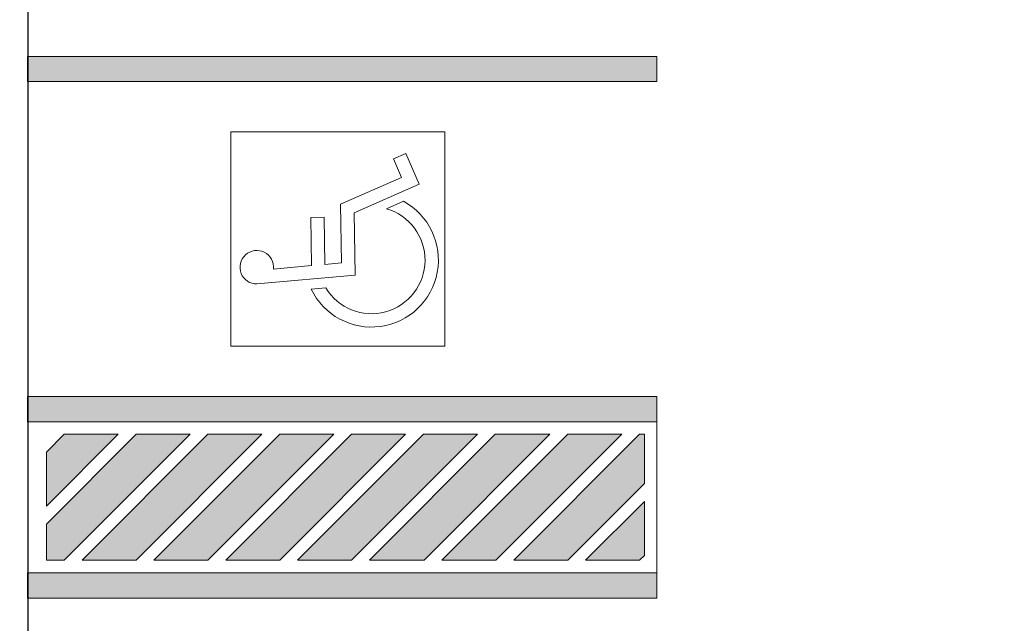
# Model space of a CAD drawing. Units: millimetres. Extents: x 2346 to 3320, y 1237 to 2011.
# Drawn here: x 2603 to 2611, y 1567 to 1571 of the extents above; entities that cross this region are included whole.
import ezdxf

# ---------------------------------------------------------------- set-up
doc = ezdxf.new("R2010")
doc.units = ezdxf.units.MM
doc.layers.add('ACHURA', color=174, linetype='Continuous')
doc.layers.add('ARQ-GRADIL', color=32, linetype='Continuous', lineweight=15)
pattern_1 = [(45, (-209009.8692401417, -7649522.712916293), (-0.2209708691207961, 0.6629126073623883), [0, -0.625])]

msp = doc.modelspace()

# ---------------------------------------------------------------- hatches: boundary and pattern name
at = {"layer": 'ACHURA'}
h = msp.add_hatch(dxfattribs=at)
h.set_pattern_fill('DOTS', color=94, scale=10, angle=45, style=0)
h.set_pattern_definition(pattern_1)
h.paths.add_polyline_path([(2704.947727597718, 1631.594104083901), (2700.038344362917, 1631.594104084832), (2700.038344362684, 1654.20361514361), (2704.498918242191, 1654.203615142679, 0.5390210912110379), (2687.558752625678, 1654.211550472019), (2691.95557897249, 1654.203615142679), (2691.95557897412, 1631.594104084832), (2687.104721053117, 1631.594104084832, 0.5964204374121437)])
h.paths.add_polyline_path([(2518.235578972285, 1633.909719231253, 0.7419537734541477), (2516.403662970427, 1634.464599234698), (2512.305272366902, 1628.321022110706, 0.4280733161725268), (2512.622055224251, 1626.9090064221), (2518.235578973391, 1626.9090064221)])
h.paths.add_polyline_path([(2518.235578972285, 1626.524550712382), (2518.235578973391, 1626.759006421728), (2513.101347780545, 1626.759006421728, -0.06731380546997758), (2516.816280259102, 1625.616702383099, 0.5474291138837424)])
h.paths.add_polyline_path([(2490.235578971354, 1606.453303432738), (2496.235578973566, 1612.453303434601, -0.1188156549385114), (2498.465301235868, 1620.638826278685), (2453.561213812084, 1553.326617424091), (2468.494321898782, 1543.862961428886, 0.1560099268797293), (2477.27217598247, 1542.364505193842), (2489.694209113476, 1534.412896681292), (2489.694965504014, 1534.412412674812, 0.3301873998749984), (2492.130556543233, 1534.580285573093), (2492.314478585809, 1534.871027811145), (2492.016991728734, 1535.059216464585), (2495.574786184173, 1540.683344563184), (2495.283664146226, 1542.174093709042), (2490.235578972751, 1542.174093709042)])
h.paths.add_polyline_path([(2516.733565622641, 1530.213705955719, -0.3733590395051135), (2500.430023363696, 1537.127719402959), (2497.091001076441, 1531.849424295774), (2496.793514219861, 1532.037612948282), (2495.816828509726, 1530.493677340163), (2498.262425469547, 1528.928198531916), (2496.472590156008, 1526.132110982848), (2512.953742157107, 1515.687403021095), (2514.728510258216, 1518.516222055716), (2517.085578973019, 1517.037424607849), (2517.085578973019, 1518.022222049249), (2516.733565622612, 1518.022222049249)])
h.paths.add_polyline_path([(2580.06199627363, 1517.743595053157), (2537.386605760918, 1517.743595054088, -0.1421395697413499), (2534.175250889114, 1518.675340927852), (2528.024399446839, 1522.572652751295, -0.2569511579313571), (2525.235578973682, 1527.640926422266), (2525.235578973799, 1532.350721535919, -0.1044011624980203), (2522.737592323442, 1524.677199001139), (2522.737592323471, 1518.022222049249), (2522.385578973007, 1518.022222049249), (2522.385578973036, 1514.846176407946, 0.2581495568963543), (2523.346195184676, 1513.10958694545), (2540.488738059174, 1502.354555289907, 0.1877501302890751), (2547.088487940687, 1494.055209795659), (2578.515472687191, 1474.13853987371), (2580.06199627363, 1474.13853987371)])
h = msp.add_hatch(dxfattribs=at)
h.set_pattern_fill('DOTS', color=94, scale=10, angle=45)
h.set_pattern_definition(pattern_1)
edge = h.paths.add_edge_path()
edge.add_line((2528.827202846026, 1523.839738661138), (2534.9780896074, 1519.942404459877))
edge.add_arc((2537.386605761899, 1523.743595054091), 4.500000000002397, 237.6407732708724, 269.9999999927045)
edge.add_line((2537.386605761326, 1519.243595054088), (2580.06199627363, 1519.243595053157))
edge.add_line((2580.06199627363, 1519.243595053157), (2580.06199627363, 1526.800511958724))
edge.add_line((2580.06199627363, 1526.800511958724), (2577.410578974514, 1526.800501035241))
edge.add_line((2577.410578974514, 1526.800501035241), (2577.410578974514, 1526.60129011487))
edge.add_line((2577.410578974514, 1526.60129011487), (2577.210578974794, 1526.60129011487))
edge.add_line((2577.210578974794, 1526.60129011487), (2572.310578974829, 1526.624237457005))
edge.add_line((2572.310578974829, 1526.624237457005), (2572.310578974887, 1526.60129011487))
edge.add_line((2572.310578974887, 1526.60129011487), (2572.110578974701, 1526.60129011487))
edge.add_line((2572.110578974701, 1526.60129011487), (2567.210578974736, 1526.627366605861))
edge.add_line((2567.210578974736, 1526.627366605861), (2567.210578974794, 1526.60129011487))
edge.add_line((2567.210578974794, 1526.60129011487), (2567.010578975073, 1526.60129011487))
edge.add_line((2567.010578975073, 1526.60129011487), (2562.110578974701, 1526.631483893556))
edge.add_line((2562.110578974701, 1526.631483893556), (2562.110578974701, 1526.60129011487))
edge.add_line((2562.110578974701, 1526.60129011487), (2561.91057897498, 1526.60129011487))
edge.add_line((2561.91057897498, 1526.60129011487), (2557.010578975073, 1526.637145141786))
edge.add_line((2557.010578975073, 1526.637145141786), (2557.010578975073, 1526.60129011487))
edge.add_line((2557.010578975073, 1526.60129011487), (2556.810578975353, 1526.60129011487))
edge.add_line((2556.810578975353, 1526.60129011487), (2551.910578974514, 1526.645419224812))
edge.add_line((2551.910578974514, 1526.645419224812), (2551.910578974514, 1526.60129011487))
edge.add_line((2551.910578974514, 1526.60129011487), (2551.710578974794, 1526.60129011487))
edge.add_line((2551.710578974794, 1526.60129011487), (2546.810578974887, 1526.658657638071))
edge.add_line((2546.810578974887, 1526.658657638071), (2546.810578974887, 1526.60129011487))
edge.add_line((2546.810578974887, 1526.60129011487), (2546.610578974701, 1526.60129011487))
edge.add_line((2546.610578974701, 1526.60129011487), (2541.710578974794, 1526.68324287021))
edge.add_line((2541.710578974794, 1526.68324287021), (2541.710578974794, 1526.60129011487))
edge.add_line((2541.710578974794, 1526.60129011487), (2541.510578975073, 1526.60129011487))
edge.add_line((2541.510578975073, 1526.60129011487), (2536.610578974701, 1526.744703722833))
edge.add_line((2536.610578974701, 1526.744703722833), (2536.610578974701, 1526.60129011487))
edge.add_line((2536.610578974701, 1526.60129011487), (2536.41057897498, 1526.60129011487))
edge.add_line((2536.41057897498, 1526.60129011487), (2534.710168087847, 1526.800325107476))
edge.add_line((2534.710168087847, 1526.800325107476), (2534.710168087847, 1531.001385042159))
edge.add_line((2534.710168087847, 1531.001385042159), (2528.710168087847, 1531.00138504309))
edge.add_line((2528.710168087847, 1531.00138504309), (2528.710168087847, 1541.00138504309))
edge.add_line((2528.710168087847, 1541.00138504309), (2526.735578974031, 1541.001385042159))
edge.add_line((2526.735578974031, 1541.001385042159), (2526.735578973682, 1527.640938688716))
edge.add_arc((2531.235578972751, 1527.641017975001), 4.499999999767157, 180.001009504331, 237.6428838958288)
h.paths.add_polyline_path([(2648.600715526488, 1526.800794340385), (2643.710578974328, 1526.800774193084), (2643.710578974794, 1526.60129011487), (2643.510578975073, 1526.60129011487), (2638.610578974701, 1526.619495434401), (2638.610578974701, 1526.60129011487), (2638.41057897498, 1526.60129011487), (2633.510578974608, 1526.621408551646), (2633.510578974608, 1526.60129011487), (2633.310578974887, 1526.60129011487), (2628.410578974514, 1526.623770964978), (2628.410578974514, 1526.60129011487), (2628.210578974794, 1526.60129011487), (2623.310578974887, 1526.626762009872), (2623.310578974887, 1526.60129011487), (2623.110578974701, 1526.60129011487), (2618.210578974794, 1526.630671109719), (2618.210578974794, 1526.60129011487), (2618.010578975073, 1526.60129011487), (2613.110578974701, 1526.635997563315), (2613.110578974701, 1526.60129011487), (2612.91057897498, 1526.60129011487), (2608.01057897452, 1526.643682915432), (2608.010578974608, 1526.60129011487), (2607.810578974887, 1526.60129011487), (2602.910578974514, 1526.655739849148), (2602.910578974514, 1526.60129011487), (2602.710578974794, 1526.60129011487), (2597.810578974421, 1526.677380793443), (2597.810578974421, 1526.60129011487), (2597.610578974701, 1526.60129011487), (2592.710578974328, 1526.727570822177), (2592.710578974328, 1526.60129011487), (2592.510578974608, 1526.60129011487), (2589.878715291989, 1526.800552403269), (2589.878715291989, 1517.743595053157), (2648.60071552608, 1517.743595052225)])
edge = h.paths.add_edge_path(flags=16)
edge.add_arc((2598.024058019007, 1524.701265388815), 0.1052090594894253, -180, 0, ccw=False)
edge.add_arc((2598.024058019007, 1524.701265388815), 0.1052090594894253, 0, 180, ccw=False)
edge = h.paths.add_edge_path(flags=16)
edge.add_arc((2590.488639189242, 1523.083477149432), 0.1052090594894253, 0, 360)
edge = h.paths.add_edge_path()
edge.add_line((2534.710168087847, 1552.501290104998), (2536.410578974514, 1552.501290105929))
edge.add_line((2536.410578974514, 1552.501290105929), (2536.410578974514, 1552.70129011636))
edge.add_line((2536.410578974514, 1552.70129011636), (2536.610578974235, 1552.70129011636))
edge.add_line((2536.610578974235, 1552.70129011636), (2537.989635066558, 1552.693520785956))
edge.add_line((2537.989635066558, 1552.693520785956), (2537.989635067314, 1558.548137200711))
edge.add_line((2537.989635067314, 1558.548137200711), (2531.235578971558, 1558.548137198849))
edge.add_arc((2531.235578972067, 1554.048137198834), 4.500000000014552, 90.00000000648483, 180.0018431073898)
edge.add_line((2526.735578974381, 1554.047992441518), (2526.735578974148, 1545.001385042159))
edge.add_line((2526.735578974148, 1545.001385042159), (2534.710168087847, 1545.001385042159))
edge.add_line((2534.710168087847, 1545.001385042159), (2534.710168087847, 1552.501290104998))
h.paths.add_polyline_path([(2598.105037066932, 1524.722480543604), (2598.5836084955, 1524.722480543604), (2598.5836084955, 1524.872480543977), (2598.105037066932, 1524.872480543977)], flags=16)
h.paths.add_polyline_path([(2590.630549668937, 1523.108643066784), (2590.890073478447, 1523.108643066784), (2590.890073478447, 1523.258643067157), (2590.630549668937, 1523.258643067157)], flags=16)
edge = h.paths.add_edge_path()
edge.add_line((2654.795578973505, 1523.743595052225), (2654.79557897301, 1538.541496046534))
edge.add_line((2654.79557897301, 1538.541496046534), (2650.350691210965, 1538.541496046534))
edge.add_line((2650.350691210965, 1538.541496046534), (2650.350691210936, 1526.800801550684))
edge.add_line((2650.350691210936, 1526.800801550684), (2648.810578974421, 1526.800795205584))
edge.add_line((2648.810578974421, 1526.800795205584), (2648.810578974887, 1526.60129011487))
edge.add_line((2648.810578974887, 1526.60129011487), (2648.769637829412, 1519.243595052225))
edge.add_line((2648.769637829412, 1519.243595052225), (2650.295578973301, 1519.243595052225))
edge.add_arc((2650.295578974466, 1523.743595052225), 4.5, 269.9999999851775, 360)
h.paths.add_polyline_path([(2654.795578972923, 1541.741496045789), (2650.350691210907, 1541.741496045789), (2650.350691210936, 1540.241496045789), (2654.795578972952, 1540.24149604672)])
h.paths.add_polyline_path([(2602.710578974328, 1552.70129011636), (2597.818754460043, 1552.701290117292), (2597.810591715234, 1552.501290129213), (2602.710578974328, 1552.501290131075)])
edge = h.paths.add_edge_path()
edge.add_line((2607.381407598375, 1556.859677985957), (2607.381407598375, 1552.701290114498))
edge.add_line((2607.381407598375, 1552.701290114498), (2602.910578974049, 1552.70129011636))
edge.add_line((2602.910578974049, 1552.70129011636), (2607.810578973956, 1552.680632495968))
edge.add_line((2607.810578973956, 1552.680632495968), (2607.810578973956, 1552.70129011636))
edge.add_line((2607.810578973956, 1552.70129011636), (2608.010578974142, 1552.70129011636))
edge.add_line((2608.010578974142, 1552.70129011636), (2610.223010484849, 1552.690839359252))
edge.add_line((2610.223010484849, 1552.690839359252), (2610.223010484849, 1555.201205645403))
edge.add_line((2610.223010484849, 1555.201205645403), (2615.67301048486, 1555.201205645403))
edge.add_line((2615.67301048486, 1555.201205645403), (2615.67301048486, 1552.80120564503))
edge.add_line((2615.67301048486, 1552.80120564503), (2615.273010484837, 1552.80120564503))
edge.add_line((2615.273010484837, 1552.80120564503), (2613.623010484843, 1552.80120564503))
edge.add_line((2613.623010484843, 1552.80120564503), (2613.110578974002, 1552.80120564503))
edge.add_line((2613.110578974002, 1552.80120564503), (2613.110578974701, 1552.5012901348))
edge.add_line((2613.110578974701, 1552.5012901348), (2618.010578974608, 1552.501290136663))
edge.add_line((2618.010578974608, 1552.501290136663), (2618.010578974142, 1552.70129011636))
edge.add_line((2618.010578974142, 1552.70129011636), (2618.210578974328, 1552.70129011636))
edge.add_line((2618.210578974328, 1552.70129011636), (2623.110578974293, 1552.670798628306))
edge.add_line((2623.110578974293, 1552.670798628306), (2623.110578974235, 1552.70129011636))
edge.add_line((2623.110578974235, 1552.70129011636), (2623.310578973956, 1552.70129011636))
edge.add_line((2623.310578973956, 1552.70129011636), (2628.210578974328, 1552.665047669498))
edge.add_line((2628.210578974328, 1552.665047669498), (2628.210578974328, 1552.70129011636))
edge.add_line((2628.210578974328, 1552.70129011636), (2628.410578974049, 1552.70129011636))
edge.add_line((2628.410578974049, 1552.70129011636), (2633.310578974421, 1552.656623078225))
edge.add_line((2633.310578974421, 1552.656623078225), (2633.310578974421, 1552.70129011636))
edge.add_line((2633.310578974421, 1552.70129011636), (2633.510578974142, 1552.70129011636))
edge.add_line((2633.510578974142, 1552.70129011636), (2638.410578974514, 1552.643095739832))
edge.add_line((2638.410578974514, 1552.643095739832), (2638.410578974514, 1552.70129011636))
edge.add_line((2638.410578974514, 1552.70129011636), (2638.610578974235, 1552.70129011636))
edge.add_line((2638.610578974235, 1552.70129011636), (2643.510578974142, 1552.617815630225))
edge.add_line((2643.510578974142, 1552.617815630225), (2643.510578974142, 1552.70129011636))
edge.add_line((2643.510578974142, 1552.70129011636), (2643.710578974328, 1552.70129011636))
edge.add_line((2643.710578974328, 1552.70129011636), (2648.610578974235, 1552.553702274052))
edge.add_line((2648.610578974235, 1552.553702274052), (2648.610578974235, 1552.701290153613))
edge.add_line((2648.610578974235, 1552.701290153613), (2648.810578973956, 1552.701290153613))
edge.add_line((2648.810578973956, 1552.701290153613), (2650.350691210936, 1552.501290149702))
edge.add_line((2650.350691210936, 1552.501290149702), (2650.350691210907, 1541.741496045789))
edge.add_line((2650.350691210907, 1541.741496045789), (2654.795578972865, 1541.74149604672))
edge.add_line((2654.795578972865, 1541.74149604672), (2654.795578972574, 1552.048182977078))
edge.add_arc((2650.295578973738, 1552.048137201642), 4.499999999068668, 0.0005828309513377881, 90.00164853611876)
edge.add_line((2650.295449498014, 1556.548137198849), (2609.520783690204, 1556.548137200711))
edge.add_arc((2609.52057896996, 1564.048137195123), 7.49999999720609, 253.42783016359562, 270.0015639474574, ccw=False)
h.paths.add_polyline_path([(2669.010578974142, 1615.533180398581), (2664.126265249149, 1615.533180398581), (2664.118422111779, 1613.70129010891), (2664.310578973956, 1613.70129010891), (2664.310578974421, 1613.502324800653), (2668.810578974421, 1613.525605263835), (2668.810578974421, 1613.70129010891), (2669.010578974142, 1613.70129010891)])
edge = h.paths.add_edge_path()
edge.add_line((2670.260754720387, 1623.533180305449), (2670.110566331648, 1615.533180305449))
edge.add_line((2670.110566331648, 1615.533180305449), (2669.050581232054, 1615.566731857782))
edge.add_line((2669.050581232054, 1615.566731857782), (2669.210578974328, 1613.70129010891))
edge.add_line((2669.210578974328, 1613.70129010891), (2669.410578974049, 1613.70129010891))
edge.add_line((2669.410578974049, 1613.70129010891), (2669.410578974456, 1613.528709325654))
edge.add_line((2669.410578974456, 1613.528709325654), (2673.910578974514, 1613.551989789767))
edge.add_line((2673.910578974514, 1613.551989789767), (2673.910578974514, 1613.70129010891))
edge.add_line((2673.910578974514, 1613.70129010891), (2674.110578974235, 1613.70129010891))
edge.add_line((2674.110578974235, 1613.70129010891), (2674.110578974235, 1613.90129011189))
edge.add_line((2674.110578974235, 1613.90129011189), (2674.310578973956, 1613.90129011189))
edge.add_line((2674.310578973956, 1613.90129011189), (2674.310578973956, 1613.70129010891))
edge.add_line((2674.310578973956, 1613.70129010891), (2674.510578974142, 1613.70129010891))
edge.add_line((2674.510578974142, 1613.70129010891), (2674.510578974142, 1613.555093851587))
edge.add_line((2674.510578974142, 1613.555093851587), (2679.010578974433, 1613.578374314768))
edge.add_line((2679.010578974433, 1613.578374314768), (2679.010578974142, 1613.70129010891))
edge.add_line((2679.010578974142, 1613.70129010891), (2679.210578974328, 1613.90129011189))
edge.add_line((2679.210578974328, 1613.90129011189), (2679.410578974049, 1613.90129011189))
edge.add_line((2679.410578974049, 1613.90129011189), (2679.410578974049, 1613.70129010891))
edge.add_line((2679.410578974049, 1613.70129010891), (2679.610578974235, 1613.70129010891))
edge.add_line((2679.610578974235, 1613.70129010891), (2679.610578974235, 1613.581478376588))
edge.add_line((2679.610578974235, 1613.581478376588), (2684.110578974468, 1613.6047588407))
edge.add_line((2684.110578974468, 1613.6047588407), (2684.110578974235, 1613.701290153613))
edge.add_line((2684.110578974235, 1613.701290153613), (2684.310578973956, 1613.901290156593))
edge.add_line((2684.310578973956, 1613.901290156593), (2684.510578974142, 1613.901290156593))
edge.add_line((2684.510578974142, 1613.901290156593), (2684.510578974142, 1613.701290153613))
edge.add_line((2684.510578974142, 1613.701290153613), (2684.710578974328, 1613.701290153613))
edge.add_line((2684.710578974328, 1613.701290153613), (2684.710578974328, 1613.60786290252))
edge.add_line((2684.710578974328, 1613.60786290252), (2689.210578974328, 1613.631143365702))
edge.add_line((2689.210578974328, 1613.631143365702), (2689.210578974328, 1613.70129010891))
edge.add_line((2689.210578974328, 1613.70129010891), (2689.410578974049, 1613.70129010891))
edge.add_line((2689.410578974049, 1613.70129010891), (2689.410578974049, 1613.90129011189))
edge.add_line((2689.410578974049, 1613.90129011189), (2689.610578973769, 1613.90129011189))
edge.add_line((2689.610578973769, 1613.90129011189), (2689.610578974235, 1613.70129010891))
edge.add_line((2689.610578974235, 1613.70129010891), (2689.810578973956, 1613.70129010891))
edge.add_line((2689.810578973956, 1613.70129010891), (2689.810578974101, 1613.634247427521))
edge.add_line((2689.810578974101, 1613.634247427521), (2694.310578974072, 1613.657527891634))
edge.add_line((2694.310578974072, 1613.657527891634), (2694.310578973956, 1613.70129010891))
edge.add_line((2694.310578973956, 1613.70129010891), (2694.510578974142, 1613.90129011189))
edge.add_line((2694.510578974142, 1613.90129011189), (2694.710578973863, 1613.90129011189))
edge.add_line((2694.710578973863, 1613.90129011189), (2694.710578974328, 1613.70129010891))
edge.add_line((2694.710578974328, 1613.70129010891), (2694.910578974049, 1613.70129010891))
edge.add_line((2694.910578974049, 1613.70129010891), (2694.910578974136, 1613.660631953454))
edge.add_line((2694.910578974136, 1613.660631953454), (2699.410578974078, 1613.683912416635))
edge.add_line((2699.410578974078, 1613.683912416635), (2699.410578974049, 1613.70129010891))
edge.add_line((2699.410578974049, 1613.70129010891), (2699.610578973769, 1613.90129011189))
edge.add_line((2699.610578973769, 1613.90129011189), (2699.810578973956, 1613.90129011189))
edge.add_line((2699.810578973956, 1613.90129011189), (2699.810578973956, 1613.70129010891))
edge.add_line((2699.810578973956, 1613.70129010891), (2700.010578974142, 1613.70129010891))
edge.add_line((2700.010578974142, 1613.70129010891), (2700.010578974142, 1613.687016478455))
edge.add_line((2700.010578974142, 1613.687016478455), (2702.769601471248, 1613.701290106116))
edge.add_line((2702.769601471248, 1613.701290106116), (2702.769601469677, 1602.941385849094))
edge.add_line((2702.769601469677, 1602.941385849094), (2705.920578972195, 1602.941385848163))
edge.add_line((2705.920578972195, 1602.941385848163), (2705.92057897141, 1613.273266673734))
edge.add_arc((2701.420578973272, 1613.273137199407), 4.499999999999977, 0.001648518331466195, 90.00000000074112)
edge.add_line((2701.420578973214, 1617.773137199407), (2677.955578972985, 1617.773137198476))
edge.add_arc((2678.437596822877, 1626.43683122815), 8.677092568794135, 199.5502883180309, 266.81554483332127, ccw=False)
h.paths.add_polyline_path([(2702.769601469327, 1600.750198183296), (2705.920578972428, 1600.75019818609), (2705.920578972283, 1601.741385847976), (2702.769601469473, 1601.741385847045)])
edge = h.paths.add_edge_path()
edge.add_line((2652.476511979118, 1657.273137199407), (2652.476511978653, 1651.479075208021))
edge.add_line((2652.476511978653, 1651.479075208021), (2664.11054623685, 1651.47907520709))
edge.add_line((2664.11054623685, 1651.47907520709), (2664.110547855546, 1649.60129011487))
edge.add_line((2664.110547855546, 1649.60129011487), (2664.110578973769, 1649.60129011487))
edge.add_line((2664.110578973769, 1649.60129011487), (2664.110578974235, 1649.40129011189))
edge.add_line((2664.110578974235, 1649.40129011189), (2664.310578973956, 1649.40129011189))
edge.add_line((2664.310578973956, 1649.40129011189), (2664.310578974421, 1649.20129011636))
edge.add_line((2664.310578974421, 1649.20129011636), (2664.283127994065, 1644.30129011785))
edge.add_line((2664.283127994065, 1644.30129011785), (2664.310578973956, 1644.30129011785))
edge.add_line((2664.310578973956, 1644.30129011785), (2664.310578974421, 1644.10129011487))
edge.add_line((2664.310578974421, 1644.10129011487), (2664.278552830677, 1639.20129011636))
edge.add_line((2664.278552830677, 1639.20129011636), (2664.310578973956, 1639.20129011636))
edge.add_line((2664.310578973956, 1639.20129011636), (2664.310578974421, 1639.00129011338))
edge.add_line((2664.310578974421, 1639.00129011338), (2664.272147601928, 1634.10129011487))
edge.add_line((2664.272147601928, 1634.10129011487), (2664.310578973956, 1634.10129011487))
edge.add_line((2664.310578973956, 1634.10129011487), (2664.310578974421, 1633.90129011189))
edge.add_line((2664.310578974421, 1633.90129011189), (2664.262539758804, 1629.00129011338))
edge.add_line((2664.262539758804, 1629.00129011338), (2664.310578973956, 1629.00129011338))
edge.add_line((2664.310578973956, 1629.00129011338), (2664.310578974421, 1628.80129011785))
edge.add_line((2664.310578974421, 1628.80129011785), (2664.290116768555, 1627.235931363603))
edge.add_line((2664.290116768555, 1627.235931363603), (2670.455578974877, 1627.235931364534))
edge.add_line((2670.455578974877, 1627.235931364534), (2670.455578972956, 1652.77324932692))
edge.add_arc((2665.955578975269, 1652.773137199393), 4.499999999083199, 0.001427652017859704, 90.00000000648483)
edge.add_line((2665.95557897476, 1657.273137198476), (2652.476511979118, 1657.273137199407))
h.paths.add_polyline_path([(2566.62651085, 1648.029497529095), (2566.62651085, 1646.167284561967), (2563.01008348431, 1646.167284561967), (2563.01008348431, 1648.029497529095)], flags=16)
edge = h.paths.add_edge_path()
edge.add_line((2526.735578974119, 1633.221940144611), (2534.810533434406, 1633.221940144611))
edge.add_line((2534.810533434406, 1633.221940144611), (2534.810533432747, 1644.30129501847))
edge.add_line((2534.810533432747, 1644.30129501847), (2536.410578927017, 1644.301294893673))
edge.add_line((2536.410578927017, 1644.301294893673), (2536.410578927017, 1644.501290105929))
edge.add_line((2536.410578927017, 1644.501290105929), (2536.610578926738, 1644.501290105929))
edge.add_line((2536.610578926738, 1644.501290105929), (2541.510578926674, 1644.485277034057))
edge.add_line((2541.510578926674, 1644.485277034057), (2541.510578926644, 1644.501290105929))
edge.add_line((2541.510578926644, 1644.501290105929), (2541.710578926831, 1644.501290105929))
edge.add_line((2541.710578926831, 1644.501290105929), (2546.610578926767, 1644.483821300505))
edge.add_line((2546.610578926767, 1644.483821300505), (2546.610578926738, 1644.501290105929))
edge.add_line((2546.610578926738, 1644.501290105929), (2546.810578926458, 1644.501290105929))
edge.add_line((2546.810578926458, 1644.501290105929), (2551.710578926831, 1644.482074419683))
edge.add_line((2551.710578926831, 1644.482074419683), (2551.710578926831, 1644.50129011338))
edge.add_line((2551.710578926831, 1644.50129011338), (2551.910578926551, 1644.50129011338))
edge.add_line((2551.910578926551, 1644.50129011338), (2556.810578926924, 1644.479939350573))
edge.add_line((2556.810578926924, 1644.479939350573), (2556.810578926924, 1644.501290105929))
edge.add_line((2556.810578926924, 1644.501290105929), (2557.010578926644, 1644.501290105929))
edge.add_line((2557.010578926644, 1644.501290105929), (2557.536765805379, 1644.498710758699))
edge.add_line((2557.536765805379, 1644.498710758699), (2557.536765805205, 1650.798137198849))
edge.add_line((2557.536765805205, 1650.798137198849), (2556.956543214669, 1650.798137198849))
edge.add_line((2556.956543214669, 1650.798137198849), (2556.956543214669, 1648.298137198849))
edge.add_line((2556.956543214669, 1648.298137198849), (2552.106543214663, 1648.298137197917))
edge.add_line((2552.106543214663, 1648.298137197917), (2552.106543214692, 1650.798137198849))
edge.add_line((2552.106543214692, 1650.798137198849), (2535.116532538398, 1650.798137198849))
edge.add_arc((2535.116662011276, 1646.29813720444), 4.499999996271235, 90.00164849988582, 146.2944834234886)
edge.add_line((2531.373108880091, 1648.795297575829), (2527.492104411815, 1642.977587023465))
edge.add_arc((2531.235578973014, 1640.480308866779), 4.4999999980223, 146.292680693496, 180.0000000356318)
edge.add_line((2526.735578974992, 1640.480308863981), (2526.735578974119, 1633.221940144611))
h.paths.add_polyline_path([(2534.810533434959, 1629.421940143866), (2526.735578973857, 1629.421940144798), (2526.735578973624, 1626.909352468042), (2534.810533435338, 1626.910449176742)])
edge = h.paths.add_edge_path()
edge.add_line((2571.92188581157, 1604.06672464562), (2565.810578972966, 1604.066724646551))
edge.add_line((2565.810578972966, 1604.066724646551), (2565.810578972937, 1566.04813719978))
edge.add_arc((2558.310578972772, 1566.048137199789), 7.500000000165528, 270.83324485377403, 359.99999999992883, ccw=False)
edge.add_line((2558.419646624438, 1558.548930291733), (2558.419646624438, 1556.848137202388))
edge.add_line((2558.419646624438, 1556.848137202388), (2539.989635067023, 1556.848137202388))
edge.add_line((2539.989635067023, 1556.848137202388), (2539.98963506746, 1552.501290106861))
edge.add_line((2539.98963506746, 1552.501290106861), (2541.510578974608, 1552.501290107792))
edge.add_line((2541.510578974608, 1552.501290107792), (2541.510578974142, 1552.70129011636))
edge.add_line((2541.510578974142, 1552.70129011636), (2541.710578974328, 1552.70129011636))
edge.add_line((2541.710578974328, 1552.70129011636), (2546.610578974322, 1552.669053274853))
edge.add_line((2546.610578974322, 1552.669053274853), (2546.610578974235, 1552.70129011636))
edge.add_line((2546.610578974235, 1552.70129011636), (2546.810578973956, 1552.70129011636))
edge.add_line((2546.810578973956, 1552.70129011636), (2551.710578974328, 1552.662554938992))
edge.add_line((2551.710578974328, 1552.662554938992), (2551.710578974328, 1552.70129011636))
edge.add_line((2551.710578974328, 1552.70129011636), (2551.910578974049, 1552.70129011636))
edge.add_line((2551.910578974049, 1552.70129011636), (2556.810578974654, 1552.652775265923))
edge.add_line((2556.810578974654, 1552.652775265923), (2556.810578974654, 1552.70129011636))
edge.add_line((2556.810578974654, 1552.70129011636), (2557.010578974375, 1552.70129011636))
edge.add_line((2557.010578974375, 1552.70129011636), (2561.910578974514, 1552.636389454542))
edge.add_line((2561.910578974514, 1552.636389454542), (2561.910578974514, 1552.70129011636))
edge.add_line((2561.910578974514, 1552.70129011636), (2562.110578974235, 1552.70129011636))
edge.add_line((2562.110578974235, 1552.70129011636), (2567.010578974142, 1552.603290117992))
edge.add_line((2567.010578974142, 1552.603290117992), (2567.010578974142, 1552.70129011636))
edge.add_line((2567.010578974142, 1552.70129011636), (2567.210578974328, 1552.70129011636))
edge.add_line((2567.210578974328, 1552.70129011636), (2572.110578974235, 1552.501290118968))
edge.add_line((2572.110578974235, 1552.501290118968), (2572.110576340979, 1557.40129011189))
edge.add_line((2572.110576340979, 1557.40129011189), (2571.910578974514, 1557.40129011189))
edge.add_line((2571.910578974514, 1557.40129011189), (2571.910578974514, 1557.60129011487))
edge.add_line((2571.910578974514, 1557.60129011487), (2571.928107406907, 1562.50129011338))
edge.add_line((2571.928107406907, 1562.50129011338), (2571.910578974514, 1562.50129011338))
edge.add_line((2571.910578974514, 1562.50129011338), (2571.910578974514, 1562.70129011636))
edge.add_line((2571.910578974514, 1562.70129011636), (2571.929867151098, 1567.60129011487))
edge.add_line((2571.929867151098, 1567.60129011487), (2571.910578974514, 1567.60129011487))
edge.add_line((2571.910578974514, 1567.60129011487), (2571.910578974514, 1567.80129011785))
edge.add_line((2571.910578974514, 1567.80129011785), (2571.93201966094, 1572.70129011636))
edge.add_line((2571.93201966094, 1572.70129011636), (2571.910578974514, 1572.70129011636))
edge.add_line((2571.910578974514, 1572.70129011636), (2571.910578974514, 1572.90129011189))
edge.add_line((2571.910578974514, 1572.90129011189), (2571.934712949172, 1577.80129011785))
edge.add_line((2571.934712949172, 1577.80129011785), (2571.910578974514, 1577.80129011785))
edge.add_line((2571.910578974514, 1577.80129011785), (2571.910578974514, 1578.00129011338))
edge.add_line((2571.910578974514, 1578.00129011338), (2571.938180083517, 1582.90129011189))
edge.add_line((2571.938180083517, 1582.90129011189), (2571.910578974514, 1582.90129011189))
edge.add_line((2571.910578974514, 1582.90129011189), (2571.910578974514, 1583.10129011487))
edge.add_line((2571.910578974514, 1583.10129011487), (2571.942810532745, 1588.00129011338))
edge.add_line((2571.942810532745, 1588.00129011338), (2571.910578974514, 1588.00129011338))
edge.add_line((2571.910578974514, 1588.00129011338), (2571.910578974514, 1588.20129010891))
edge.add_line((2571.910578974514, 1588.20129010891), (2571.949307803435, 1593.10129011487))
edge.add_line((2571.949307803435, 1593.10129011487), (2571.910578974514, 1593.10129011487))
edge.add_line((2571.910578974514, 1593.10129011487), (2571.910578974514, 1593.3012901104))
edge.add_line((2571.910578974514, 1593.3012901104), (2571.959085874018, 1598.20129010891))
edge.add_line((2571.959085874018, 1598.20129010891), (2571.910578974514, 1598.20129010891))
edge.add_line((2571.910578974514, 1598.20129010891), (2571.910578974514, 1598.40129011189))
edge.add_line((2571.910578974514, 1598.40129011189), (2571.975468999029, 1603.3012901104))
edge.add_line((2571.975468999029, 1603.3012901104), (2571.910578974514, 1603.3012901104))
edge.add_line((2571.910578974514, 1603.3012901104), (2571.910578974514, 1603.50129011338))
edge.add_line((2571.910578974514, 1603.50129011338), (2571.92188581157, 1604.06672464562))
edge = h.paths.add_edge_path()
edge.add_line((2565.63932232069, 1606.166724644316), (2571.963878927453, 1606.166724646179))
edge.add_line((2571.963878927453, 1606.166724646179), (2572.008562911526, 1608.40129011189))
edge.add_line((2572.008562911526, 1608.40129011189), (2571.910578974514, 1608.40129011189))
edge.add_line((2571.910578974514, 1608.40129011189), (2571.910578974514, 1608.60129011487))
edge.add_line((2571.910578974514, 1608.60129011487), (2572.110546192961, 1613.50129011338))
edge.add_line((2572.110546192961, 1613.50129011338), (2571.910578974514, 1613.50129011338))
edge.add_line((2571.910578974514, 1613.50129011338), (2571.910578974514, 1613.70129010891))
edge.add_line((2571.910578974514, 1613.70129010891), (2572.110546189643, 1618.60129011487))
edge.add_line((2572.110546189643, 1618.60129011487), (2571.910578927017, 1618.60129011487))
edge.add_line((2571.910578927017, 1618.60129011487), (2567.210578926831, 1618.601290102763))
edge.add_line((2567.210578926831, 1618.601290102763), (2567.210578927296, 1618.40129011189))
edge.add_line((2567.210578927296, 1618.40129011189), (2567.010578927576, 1618.40129011189))
edge.add_line((2567.010578927576, 1618.40129011189), (2562.110578927203, 1618.431724836765))
edge.add_line((2562.110578927203, 1618.431724836765), (2562.110578927203, 1618.40129011189))
edge.add_line((2562.110578927203, 1618.40129011189), (2561.910578927483, 1618.40129011189))
edge.add_line((2561.910578927483, 1618.40129011189), (2557.01057892711, 1618.437452396093))
edge.add_line((2557.01057892711, 1618.437452396093), (2557.01057892711, 1618.40129011189))
edge.add_line((2557.01057892711, 1618.40129011189), (2556.81057892739, 1618.40129011189))
edge.add_line((2556.81057892739, 1618.40129011189), (2551.910578927017, 1618.445835453173))
edge.add_line((2551.910578927017, 1618.445835453173), (2551.910578927017, 1618.40129011189))
edge.add_line((2551.910578927017, 1618.40129011189), (2551.710578927296, 1618.40129011189))
edge.add_line((2551.710578927296, 1618.40129011189), (2546.81057892739, 1618.459278094297))
edge.add_line((2546.81057892739, 1618.459278094297), (2546.81057892739, 1618.40129011189))
edge.add_line((2546.81057892739, 1618.40129011189), (2546.610578927203, 1618.40129011189))
edge.add_line((2546.610578927203, 1618.40129011189), (2541.710578927296, 1618.484340599453))
edge.add_line((2541.710578927296, 1618.484340599453), (2541.710578927296, 1618.40129011189))
edge.add_line((2541.710578927296, 1618.40129011189), (2541.510578927576, 1618.40129011189))
edge.add_line((2541.510578927576, 1618.40129011189), (2536.610578927203, 1618.547557705728))
edge.add_line((2536.610578927203, 1618.547557705728), (2536.610578927203, 1618.40129011189))
edge.add_line((2536.610578927203, 1618.40129011189), (2536.410578927483, 1618.40129011189))
edge.add_line((2536.410578927483, 1618.40129011189), (2534.810533436473, 1618.601290017081))
edge.add_line((2534.810533436473, 1618.601290017081), (2534.810533435338, 1626.760449176369))
edge.add_line((2534.810533435338, 1626.760449176369), (2526.735578973653, 1626.759352467669))
edge.add_line((2526.735578973653, 1626.759352467669), (2526.735578974148, 1616.573025069846))
edge.add_arc((2531.235578973653, 1616.573137200123), 4.500000000902257, 180.0014276870353, 269.9999999829541)
edge.add_line((2531.235578972314, 1612.073137199221), (2558.310411822043, 1612.073137197358))
edge.add_arc((2558.31057897349, 1604.573137199221), 7.499999999999996, 12.267628146115783, 90.00127694299681, ccw=False)
h.paths.add_polyline_path([(2607.012782142839, 1640.830907787843), (2597.810578938856, 1640.830907778499), (2597.810578938885, 1631.83090777943), (2607.012782143071, 1631.830907788774)])
h.paths.add_polyline_path([(2603.810578957599, 1642.830907789705), (2607.012782142751, 1642.830907788774), (2607.012782142489, 1650.798137198849), (2560.836765805193, 1650.798137197917), (2560.836765805338, 1644.489642131789), (2561.910578927017, 1644.477270498587), (2561.910578927017, 1644.501290105929), (2562.110578926738, 1644.501290105929), (2567.010578926644, 1644.473839126242), (2567.010578926644, 1644.501290150633), (2567.210578926831, 1644.501290150633), (2572.110578926738, 1644.469264000369), (2572.110578926738, 1644.501290105929), (2572.310578926458, 1644.501290105929), (2577.210578926831, 1644.462858734367), (2577.210578926831, 1644.501290105929), (2577.410578926551, 1644.501290105929), (2582.310578926575, 1644.453250891244), (2582.310578926458, 1644.501290105929), (2582.510578926644, 1644.501290105929), (2587.410578926697, 1644.437237819372), (2587.410578926551, 1644.501290105929), (2587.610578926272, 1644.501290105929), (2592.510578926644, 1644.405211676558), (2592.510578926644, 1644.501290105929), (2592.710578926365, 1644.501290105929), (2597.610578926738, 1644.309133247187), (2597.610578926738, 1644.501290105929), (2597.810578926458, 1644.501290105929), (2597.810578926458, 1644.3012901104), (2598.010578926644, 1644.3012901104), (2598.010578926644, 1644.10129010742), (2597.995739829806, 1642.830907787843)])
edge = h.paths.add_edge_path()
edge.add_line((2604.457450903857, 1582.40619550058), (2604.457450904788, 1587.868352669006))
edge.add_line((2604.457450904788, 1587.868352669006), (2602.910578974514, 1587.899290105974))
edge.add_line((2602.910578974514, 1587.899290105974), (2602.910578974514, 1587.8012901104))
edge.add_line((2602.910578974514, 1587.8012901104), (2602.710578974794, 1587.8012901104))
edge.add_line((2602.710578974794, 1587.8012901104), (2597.810578974421, 1588.001290102204))
edge.add_line((2597.810578974421, 1588.001290102204), (2597.81058073302, 1583.10129011487))
edge.add_line((2597.81058073302, 1583.10129011487), (2598.010578974142, 1583.10129011487))
edge.add_line((2598.010578974142, 1583.10129011487), (2598.010578974142, 1582.90129011189))
edge.add_line((2598.010578974142, 1582.90129011189), (2597.978344185677, 1578.00129011338))
edge.add_line((2597.978344185677, 1578.00129011338), (2598.010578974142, 1578.00129011338))
edge.add_line((2598.010578974142, 1578.00129011338), (2598.010578974142, 1577.80129011785))
edge.add_line((2598.010578974142, 1577.80129011785), (2597.971846263848, 1572.90129011189))
edge.add_line((2597.971846263848, 1572.90129011189), (2598.010578974142, 1572.90129011189))
edge.add_line((2598.010578974142, 1572.90129011189), (2598.010578974142, 1572.70129011636))
edge.add_line((2598.010578974142, 1572.70129011636), (2597.962067213309, 1567.80129011785))
edge.add_line((2597.962067213309, 1567.80129011785), (2598.010578974142, 1567.80129011785))
edge.add_line((2598.010578974142, 1567.80129011785), (2598.010578974142, 1567.60129011487))
edge.add_line((2598.010578974142, 1567.60129011487), (2597.989847066484, 1566.035931367142))
edge.add_line((2597.989847066484, 1566.035931367142), (2602.020578974355, 1566.035931368073))
edge.add_line((2602.020578974355, 1566.035931368073), (2602.020578973598, 1576.873034839233))
edge.add_arc((2609.520578973948, 1576.873137198103), 7.500000001047735, 132.4606536272955, 180.0007819641677, ccw=False)
edge = h.paths.add_edge_path()
edge.add_arc((2609.520578975679, 1576.873137199038), 7.500000001859528, 90.00000001945438, 114.10543671672639, ccw=False)
edge.add_line((2609.520578973133, 1584.373137200897), (2701.420670524697, 1584.373137199035))
edge.add_arc((2701.420578972632, 1588.873137210211), 4.50000001210718, 270.0011656770923, 359.9999998458464)
edge.add_line((2705.920578973942, 1588.873137198103), (2705.920578972661, 1599.050198182179))
edge.add_line((2705.920578972661, 1599.050198182179), (2702.769601469153, 1599.050198181247))
edge.add_line((2702.769601469153, 1599.050198181247), (2702.769601467523, 1588.001290102204))
edge.add_line((2702.769601467523, 1588.001290102204), (2699.810578974421, 1588.001290103135))
edge.add_line((2699.810578974421, 1588.001290103135), (2699.810578974421, 1587.8012901104))
edge.add_line((2699.810578974421, 1587.8012901104), (2699.610578974701, 1587.8012901104))
edge.add_line((2699.610578974701, 1587.8012901104), (2694.710578974328, 1587.818758916756))
edge.add_line((2694.710578974328, 1587.818758916756), (2694.710578974328, 1587.8012901104))
edge.add_line((2694.710578974328, 1587.8012901104), (2694.510578974608, 1587.8012901104))
edge.add_line((2694.510578974608, 1587.8012901104), (2689.610578974643, 1587.820505796647))
edge.add_line((2689.610578974643, 1587.820505796647), (2689.610578974701, 1587.8012901104))
edge.add_line((2689.610578974701, 1587.8012901104), (2689.410578974514, 1587.8012901104))
edge.add_line((2689.410578974514, 1587.8012901104), (2684.510578974549, 1587.822640873207))
edge.add_line((2684.510578974549, 1587.822640873207), (2684.510578974608, 1587.801290155103))
edge.add_line((2684.510578974608, 1587.801290155103), (2684.310578974887, 1587.8012901104))
edge.add_line((2684.310578974887, 1587.8012901104), (2679.410578974514, 1587.825309718674))
edge.add_line((2679.410578974514, 1587.825309718674), (2679.410578974514, 1587.8012901104))
edge.add_line((2679.410578974514, 1587.8012901104), (2679.210578974794, 1587.8012901104))
edge.add_line((2679.210578974794, 1587.8012901104), (2674.310578974421, 1587.828741091018))
edge.add_line((2674.310578974421, 1587.828741091018), (2674.310578974421, 1587.8012901104))
edge.add_line((2674.310578974421, 1587.8012901104), (2674.110578974701, 1587.8012901104))
edge.add_line((2674.110578974701, 1587.8012901104), (2669.210578974328, 1587.833316255076))
edge.add_line((2669.210578974328, 1587.833316255076), (2669.210578974328, 1587.8012901104))
edge.add_line((2669.210578974328, 1587.8012901104), (2669.010578974608, 1587.8012901104))
edge.add_line((2669.010578974608, 1587.8012901104), (2664.110578974701, 1587.839721483825))
edge.add_line((2664.110578974701, 1587.839721483825), (2664.110578974701, 1587.8012901104))
edge.add_line((2664.110578974701, 1587.8012901104), (2663.910578974514, 1587.8012901104))
edge.add_line((2663.910578974514, 1587.8012901104), (2659.010578974608, 1587.849329326948))
edge.add_line((2659.010578974608, 1587.849329326948), (2659.010578974608, 1587.8012901104))
edge.add_line((2659.010578974608, 1587.8012901104), (2658.810578974887, 1587.8012901104))
edge.add_line((2658.810578974887, 1587.8012901104), (2653.910578974514, 1587.86534239882))
edge.add_line((2653.910578974514, 1587.86534239882), (2653.910578974514, 1587.8012901104))
edge.add_line((2653.910578974514, 1587.8012901104), (2653.710578974794, 1587.8012901104))
edge.add_line((2653.710578974794, 1587.8012901104), (2648.810578974654, 1587.897368543496))
edge.add_line((2648.810578974654, 1587.897368543496), (2648.810578974887, 1587.8012901104))
edge.add_line((2648.810578974887, 1587.8012901104), (2648.610578974701, 1587.8012901104))
edge.add_line((2648.610578974701, 1587.8012901104), (2643.710578974328, 1587.993446975661))
edge.add_line((2643.710578974328, 1587.993446975661), (2643.710578974328, 1587.8012901104))
edge.add_line((2643.710578974328, 1587.8012901104), (2643.510578974608, 1587.8012901104))
edge.add_line((2643.510578974608, 1587.8012901104), (2643.510578974142, 1588.00129011338))
edge.add_line((2643.510578974142, 1588.00129011338), (2643.310578974421, 1588.00129011338))
edge.add_line((2643.310578974421, 1588.00129011338), (2638.610578974235, 1588.001290112449))
edge.add_line((2638.610578974235, 1588.001290112449), (2638.610578974235, 1587.8012901104))
edge.add_line((2638.610578974235, 1587.8012901104), (2638.410578974514, 1587.8012901104))
edge.add_line((2638.410578974514, 1587.8012901104), (2633.510578974142, 1587.825428040413))
edge.add_line((2633.510578974142, 1587.825428040413), (2633.510578974142, 1587.8012901104))
edge.add_line((2633.510578974142, 1587.8012901104), (2633.310578974421, 1587.8012901104))
edge.add_line((2633.310578974421, 1587.8012901104), (2628.410578974514, 1587.82889574272))
edge.add_line((2628.410578974514, 1587.82889574272), (2628.410578974514, 1587.8012901104))
edge.add_line((2628.410578974514, 1587.8012901104), (2628.210578974328, 1587.8012901104))
edge.add_line((2628.210578974328, 1587.8012901104), (2623.310578974421, 1587.833526950976))
edge.add_line((2623.310578974421, 1587.833526950976), (2623.310578974421, 1587.8012901104))
edge.add_line((2623.310578974421, 1587.8012901104), (2623.110578974701, 1587.8012901104))
edge.add_line((2623.110578974701, 1587.8012901104), (2618.210578974328, 1587.840025286836))
edge.add_line((2618.210578974328, 1587.840025286836), (2618.210578974328, 1587.8012901104))
edge.add_line((2618.210578974328, 1587.8012901104), (2618.010578974608, 1587.8012901104))
edge.add_line((2618.010578974608, 1587.8012901104), (2613.110578974584, 1587.849804959906))
edge.add_line((2613.110578974584, 1587.849804959906), (2613.110578974701, 1587.8012901104))
edge.add_line((2613.110578974701, 1587.8012901104), (2612.910578974514, 1587.8012901104))
edge.add_line((2612.910578974514, 1587.8012901104), (2608.010578974462, 1587.866190770356))
edge.add_line((2608.010578974462, 1587.866190770356), (2608.010578974608, 1587.8012901104))
edge.add_line((2608.010578974608, 1587.8012901104), (2607.810578974887, 1587.8012901104))
edge.add_line((2607.810578974887, 1587.8012901104), (2606.457450904759, 1587.828352671763))
edge.add_line((2606.457450904759, 1587.828352671763), (2606.457450903886, 1583.719102905778))
h.paths.add_polyline_path([(2608.4911032562, 1613.699432907341), (2608.49110325623, 1630.080907787843), (2597.97312420696, 1630.080907787843), (2597.962539722436, 1629.00129011338), (2598.010578974142, 1629.00129011338), (2598.010578974142, 1628.80129011785), (2597.946526686595, 1623.90129011189), (2598.010578974142, 1623.90129011189), (2598.010578974142, 1623.70129011636), (2597.914500542821, 1618.8012901104), (2598.010578974142, 1618.8012901104), (2598.010578974142, 1618.60129011487), (2597.8184221115, 1613.70129010891), (2598.010578974142, 1613.70129010891), (2602.5105789742, 1613.679019247828), (2602.510578974142, 1613.70129010891), (2602.710578974328, 1613.90129011189), (2602.910578974049, 1613.90129011189), (2602.910578974049, 1613.70129010891), (2603.110578974235, 1613.70129010891), (2607.610578974293, 1613.675801644748), (2607.610578974235, 1613.701290153613), (2607.810578973956, 1613.901290156593), (2608.010578974142, 1613.901290156593), (2608.010578974142, 1613.701290153613), (2608.210578974328, 1613.701290153613)])
edge = h.paths.add_edge_path()
edge.add_line((2632.445578975566, 1652.773016095808), (2632.445578970705, 1650.798137201642))
edge.add_line((2632.445578970705, 1650.798137201642), (2608.762782142489, 1650.798137200711))
edge.add_line((2608.762782142489, 1650.798137200711), (2608.762782143042, 1631.830907788774))
edge.add_line((2608.762782143042, 1631.830907788774), (2612.458375423236, 1631.830907788774))
edge.add_line((2612.458375423236, 1631.830907788774), (2612.458375421897, 1636.830930974049))
edge.add_line((2612.458375421897, 1636.830930974049), (2622.458375424982, 1636.830930974981))
edge.add_line((2622.458375424982, 1636.830930974981), (2622.458375424313, 1626.830930975912))
edge.add_line((2622.458375424313, 1626.830930975912), (2612.458375424488, 1626.830930972187))
edge.add_line((2612.458375424488, 1626.830930972187), (2612.458375423644, 1630.080907787843))
edge.add_line((2612.458375423644, 1630.080907787843), (2610.24110325623, 1630.080907788774))
edge.add_line((2610.24110325623, 1630.080907788774), (2610.24110325623, 1613.687846812134))
edge.add_line((2610.24110325623, 1613.687846812134), (2612.710578974328, 1613.671497339098))
edge.add_line((2612.710578974328, 1613.671497339098), (2612.710578974328, 1613.70129010891))
edge.add_line((2612.710578974328, 1613.70129010891), (2612.910578974049, 1613.70129010891))
edge.add_line((2612.910578974049, 1613.70129010891), (2612.910578974049, 1613.90129011189))
edge.add_line((2612.910578974049, 1613.90129011189), (2613.110578973769, 1613.90129011189))
edge.add_line((2613.110578973769, 1613.90129011189), (2613.110578974235, 1613.70129010891))
edge.add_line((2613.110578974235, 1613.70129010891), (2613.310578973956, 1613.70129010891))
edge.add_line((2613.310578973956, 1613.70129010891), (2617.810578974043, 1613.66544378241))
edge.add_line((2617.810578974043, 1613.66544378241), (2617.810578973956, 1613.70129010891))
edge.add_line((2617.810578973956, 1613.70129010891), (2618.010578974142, 1613.90129011189))
edge.add_line((2618.010578974142, 1613.90129011189), (2618.210578973863, 1613.90129011189))
edge.add_line((2618.210578973863, 1613.90129011189), (2618.210578974328, 1613.70129010891))
edge.add_line((2618.210578974328, 1613.70129010891), (2618.410578974049, 1613.70129010891))
edge.add_line((2618.410578974049, 1613.70129010891), (2622.910578974165, 1613.656302969618))
edge.add_line((2622.910578974165, 1613.656302969618), (2622.910578974049, 1613.70129010891))
edge.add_line((2622.910578974049, 1613.70129010891), (2623.110578973769, 1613.90129011189))
edge.add_line((2623.110578973769, 1613.90129011189), (2623.310578973956, 1613.90129011189))
edge.add_line((2623.310578973956, 1613.90129011189), (2623.310578973956, 1613.70129010891))
edge.add_line((2623.310578973956, 1613.70129010891), (2623.510578974142, 1613.70129010891))
edge.add_line((2623.510578974142, 1613.70129010891), (2628.010578974142, 1613.64090468706))
edge.add_line((2628.010578974142, 1613.64090468706), (2628.010578974142, 1613.70129010891))
edge.add_line((2628.010578974142, 1613.70129010891), (2628.210578974328, 1613.70129010891))
edge.add_line((2628.210578974328, 1613.70129010891), (2628.210578973863, 1613.90129011189))
edge.add_line((2628.210578973863, 1613.90129011189), (2628.410578973583, 1613.90129011189))
edge.add_line((2628.410578973583, 1613.90129011189), (2628.410578974049, 1613.70129010891))
edge.add_line((2628.410578974049, 1613.70129010891), (2628.610578973769, 1613.70129010891))
edge.add_line((2628.610578973769, 1613.70129010891), (2633.110578974235, 1613.609479619836))
edge.add_line((2633.110578974235, 1613.609479619836), (2633.110578974235, 1613.70129010891))
edge.add_line((2633.110578974235, 1613.70129010891), (2633.310578973956, 1613.70129010891))
edge.add_line((2633.310578973956, 1613.70129010891), (2633.310578973956, 1613.90129011189))
edge.add_line((2633.310578973956, 1613.90129011189), (2633.510578973676, 1613.90129011189))
edge.add_line((2633.510578973676, 1613.90129011189), (2633.510578974142, 1613.70129010891))
edge.add_line((2633.510578974142, 1613.70129010891), (2633.710578973863, 1613.70129010891))
edge.add_line((2633.710578973863, 1613.70129010891), (2638.210578974328, 1613.509855473129))
edge.add_line((2638.210578974328, 1613.509855473129), (2638.210578974328, 1613.70129010891))
edge.add_line((2638.210578974328, 1613.70129010891), (2638.236515899472, 1618.60129011487))
edge.add_line((2638.236515899472, 1618.60129011487), (2638.210578974328, 1618.60129011487))
edge.add_line((2638.210578974328, 1618.60129011487), (2638.210578974328, 1618.8012901104))
edge.add_line((2638.210578974328, 1618.8012901104), (2638.240563857943, 1623.70129010891))
edge.add_line((2638.240563857943, 1623.70129010891), (2638.210578974328, 1623.70129010891))
edge.add_line((2638.210578974328, 1623.70129010891), (2638.210578974328, 1623.90129011189))
edge.add_line((2638.210578974328, 1623.90129011189), (2638.246109006191, 1628.8012901104))
edge.add_line((2638.246109006191, 1628.8012901104), (2638.210578974328, 1628.8012901104))
edge.add_line((2638.210578974328, 1628.8012901104), (2638.210578974328, 1629.00129011338))
edge.add_line((2638.210578974328, 1629.00129011338), (2638.254170439373, 1633.90129011189))
edge.add_line((2638.254170439373, 1633.90129011189), (2638.210578974328, 1633.90129011189))
edge.add_line((2638.210578974328, 1633.90129011189), (2638.210578974328, 1634.10129010742))
edge.add_line((2638.210578974328, 1634.10129010742), (2638.266963581372, 1639.00129011338))
edge.add_line((2638.266963581372, 1639.00129011338), (2638.210578974328, 1639.00129011338))
edge.add_line((2638.210578974328, 1639.00129011338), (2638.210578974328, 1639.20129010891))
edge.add_line((2638.210578974328, 1639.20129010891), (2638.29038486562, 1644.10129010742))
edge.add_line((2638.29038486562, 1644.10129010742), (2638.210578927296, 1644.10129010742))
edge.add_line((2638.210578927296, 1644.10129010742), (2638.210578926831, 1644.3012901104))
edge.add_line((2638.210578926831, 1644.3012901104), (2638.347088978676, 1649.20129010891))
edge.add_line((2638.347088978676, 1649.20129010891), (2638.210578974328, 1649.20129010891))
edge.add_line((2638.210578974328, 1649.20129010891), (2638.210578974328, 1649.40129011189))
edge.add_line((2638.210578974328, 1649.40129011189), (2638.410546236198, 1651.47907520709))
edge.add_line((2638.410546236198, 1651.47907520709), (2650.476511978682, 1651.479075208021))
edge.add_line((2650.476511978682, 1651.479075208021), (2650.476511979089, 1657.273137199407))
edge.add_line((2650.476511979089, 1657.273137199407), (2636.945578973354, 1657.273137200339))
edge.add_arc((2636.945578974111, 1652.773137203133), 4.499999997206032, 90.00000000963458, 180.001541998212)
at = {"layer": 'ARQ-GRADIL'}
h = msp.add_hatch(color=253, dxfattribs=at)
h.dxf.hatch_style = 1
h.paths.add_polyline_path([(2607.947686860621, 1567.048137197917), (2608.376976182036, 1567.048137197917), (2608.414844148144, 1567.086005164025), (2608.414844148144, 1567.51529448544)], flags=17)
h.paths.add_polyline_path([(2607.376976182036, 1567.048137197917), (2607.806265504382, 1567.048137197917), (2608.414844148144, 1567.656715841679), (2608.414844148144, 1568.048137197917), (2608.376976182036, 1568.048137197917)])
h.paths.add_polyline_path([(2606.806265504382, 1567.048137197917), (2607.235554825797, 1567.048137197917), (2608.235554825797, 1568.048137197917), (2607.806265504382, 1568.048137197917)])
h.paths.add_polyline_path([(2606.230529572166, 1567.048137197917), (2606.664844147213, 1567.048137197917), (2607.664844148144, 1568.048137197917), (2607.230529572166, 1568.048137197917)])
h.paths.add_polyline_path([(2605.659818894513, 1567.048137197917), (2606.089108216859, 1567.048137197917), (2607.089108216859, 1568.048137197917), (2606.659818894513, 1568.048137197917)])
h.paths.add_polyline_path([(2605.089108216859, 1567.048137197917), (2605.518397538274, 1567.048137197917), (2606.518397538274, 1568.048137197917), (2606.089108216859, 1568.048137197917)])
h.paths.add_polyline_path([(2604.518397538274, 1567.048137197917), (2604.947686859689, 1567.048137197917), (2605.947686859689, 1568.048137197917), (2605.518397538274, 1568.048137197917)])
h.paths.add_polyline_path([(2603.947686860621, 1567.048137197917), (2604.376976182036, 1567.048137197917), (2605.376976182036, 1568.048137197917), (2604.947686859689, 1568.048137197917)])
h.paths.add_polyline_path([(2603.664844147766, 1567.336005164025), (2603.664844147766, 1567.048137197917), (2603.806265503451, 1567.048137197917), (2604.806265503451, 1568.048137197917), (2604.376976181105, 1568.048137197917)])
h.paths.add_polyline_path([(2603.664844147766, 1567.906715843541), (2603.664844147766, 1567.477426521195), (2604.235554824866, 1568.048137197917), (2603.80626550252, 1568.048137197917)], flags=17)

# ---------------------------------------------------------------- linework, layer by layer
at = {"color": 33}
msp.add_line((2603.520578974995, 1564.048137200711, -4.556882096259366e-09), (2603.520578973598, 1576.873137199966, -4.55593874221682e-09), dxfattribs=at)
at = {"layer": 'ARQ-GRADIL', "color": 253}
for p, q in [((2608.514844147771, 1566.94813719829, 1.059999703005851e-05), (2608.514844147771, 1568.348137197731, 1.059999703005851e-05)), ((2603.514844147771, 1568.148137197545, 1.059999703005851e-05), (2608.514844147771, 1568.148137197545, 1.059999703005851e-05)), ((2607.376976182036, 1567.048137197917, 1.059999703005851e-05), (2608.376976182036, 1568.048137197917, 1.059999703005851e-05)), ((2607.976976181663, 1568.048137197917, 1.059999703005851e-05), (2608.014844147771, 1568.048137197917, 1.059999703005851e-05)), ((2608.414844148144, 1568.048137197917, 1.059999703005851e-05), (2608.376976182036, 1568.048137197917, 1.059999703005851e-05)), ((2608.414844148144, 1568.048137197917, 1.059999703005851e-05), (2608.414844148144, 1567.656715841679, 1.059999703005851e-05)), ((2603.664844147766, 1567.477426521195, 1.059999703005851e-05), (2603.664844147766, 1567.906715843541, 1.059999703005851e-05)), ((2608.414844148144, 1567.656715841679, 1.059999703005851e-05), (2607.806265504382, 1567.048137197917, 1.059999703005851e-05)), ((2603.664844147766, 1567.048137197917, 1.059999703005851e-05), (2603.664844147766, 1567.336005164025, 1.059999703005851e-05)), ((2607.806265504382, 1567.048137197917, 1.059999703005851e-05), (2607.376976182036, 1567.048137197917, 1.059999703005851e-05)), ((2603.514844147771, 1566.94813719829, 1.059999703005851e-05), (2608.514844147771, 1566.94813719829, 1.059999703005851e-05)), ((2603.514844147771, 1566.94813719829, 1.059999703005851e-05), (2608.514844147771, 1566.94813719829, 1.059999703005851e-05))]:
    msp.add_line(p, q, dxfattribs=at)
at = {"layer": 'ARQ-GRADIL', "color": 253, "elevation": 1.059999703005851e-05}
for points in [[(2603.514844147771, 1571.048137197917), (2608.514844147771, 1571.048137197917), (2608.514844147771, 1570.848137197731), (2603.514844147771, 1570.848137197731)], [(2605.129274246566, 1570.44813719829), (2605.129274246566, 1568.748137198103), (2606.829274245821, 1568.748137198103), (2606.829274245821, 1570.44813719829), (2605.129274246566, 1570.44813719829)], [(2603.514844147771, 1568.348137197731), (2608.514844147771, 1568.348137197731), (2608.514844147771, 1568.148137197545), (2603.514844147771, 1568.148137197545)], [(2603.514844147771, 1566.94813719829), (2608.514844147771, 1566.94813719829), (2608.514844147771, 1566.748137198103), (2603.514844147771, 1566.748137198103)]]:
    msp.add_lwpolyline(points, close=True, dxfattribs=at)
for points in [[(2605.337342241131, 1569.241692525981, -2.639781795517944), (2605.467512746624, 1569.360136045789), (2605.769626857064, 1569.387431689253), (2605.764269501254, 1569.76914566913), (2605.870509038031, 1569.770636740787), (2605.875752748273, 1569.397020034207), (2606.008410113215, 1569.409005466563), (2606.001875398963, 1569.874606807431), (2606.486292135253, 1570.087816690741), (2606.422800095103, 1570.234000668576), (2606.520048549682, 1570.27680334234), (2606.625868616909, 1570.033163380524), (2606.109102753274, 1569.805715438625), (2606.116031401142, 1569.312046146666), (2605.337342241131, 1569.241692525981, -2.639781795517944)], [(2605.768187513858, 1569.200838182768), (2605.88317336636, 1569.211227015307, 1.464448301399014), (2606.366026954077, 1569.838625507144), (2606.500231552221, 1569.897693959711, -1.375528471036904), (2605.768187513858, 1569.200838182768)]]:
    msp.add_lwpolyline(points, format="xyb", close=True, dxfattribs=at)
for points in [[(2603.664844147766, 1567.336005164025), (2604.376976181105, 1568.048137197917), (2604.806265503451, 1568.048137197917), (2603.806265503451, 1567.048137197917)], [(2603.664844147766, 1567.906715843541), (2603.80626550252, 1568.048137197917), (2604.235554824866, 1568.048137197917), (2603.664844147766, 1567.477426521195)], [(2604.376976182036, 1567.048137197917), (2603.947686860621, 1567.048137197917), (2604.947686859689, 1568.048137197917), (2605.376976182036, 1568.048137197917), (2604.376976182036, 1567.048137197917)], [(2604.947686859689, 1567.048137197917), (2604.518397538274, 1567.048137197917), (2605.518397538274, 1568.048137197917), (2605.947686859689, 1568.048137197917), (2604.947686859689, 1567.048137197917)], [(2605.518397538274, 1567.048137197917), (2605.089108216859, 1567.048137197917), (2606.089108216859, 1568.048137197917), (2606.518397538274, 1568.048137197917), (2605.518397538274, 1567.048137197917)], [(2606.089108216859, 1567.048137197917), (2607.089108216859, 1568.048137197917), (2606.659818894513, 1568.048137197917), (2605.659818894513, 1567.048137197917), (2606.089108216859, 1567.048137197917)], [(2606.230529572166, 1567.048137197917), (2606.664844147213, 1567.048137197917), (2607.664844148144, 1568.048137197917), (2607.230529572166, 1568.048137197917), (2606.230529572166, 1567.048137197917)], [(2607.235554825797, 1567.048137197917), (2606.806265504382, 1567.048137197917), (2607.806265504382, 1568.048137197917), (2608.235554825797, 1568.048137197917), (2607.235554825797, 1567.048137197917)], [(2608.414844148144, 1567.51529448544), (2607.947686860621, 1567.048137197917), (2608.376976182036, 1567.048137197917), (2608.414844148144, 1567.086005164025), (2608.414844148144, 1567.51529448544)], [(2603.806265503451, 1567.048137197917), (2603.664844147766, 1567.048137197917)]]:
    msp.add_lwpolyline(points, dxfattribs=at)
at = {"layer": 'ARQ-GRADIL', "color": 253}
for points in [[(2608.514844147771, 1570.848137197731, 1.059999703005851e-05), (2608.514844147771, 1571.048137197917, 1.059999703005851e-05), (2603.514844147771, 1570.848137197731, 1.059999703005851e-05), (2603.514844147771, 1571.048137197917, 1.059999703005851e-05)], [(2608.514844147771, 1568.148137197545, 1.059999703005851e-05), (2608.514844147771, 1568.348137197731, 1.059999703005851e-05), (2603.514844147771, 1568.148137197545, 1.059999703005851e-05), (2603.514844147771, 1568.348137197731, 1.059999703005851e-05)], [(2608.514844147771, 1566.94813719829, 1.059999703005851e-05), (2608.514844147771, 1566.748137198103, 1.059999703005851e-05), (2603.514844147771, 1566.94813719829, 1.059999703005851e-05), (2603.514844147771, 1566.748137198103, 1.059999703005851e-05)]]:
    msp.add_solid(points, dxfattribs=at)

doc.saveas('drawing.dxf')
